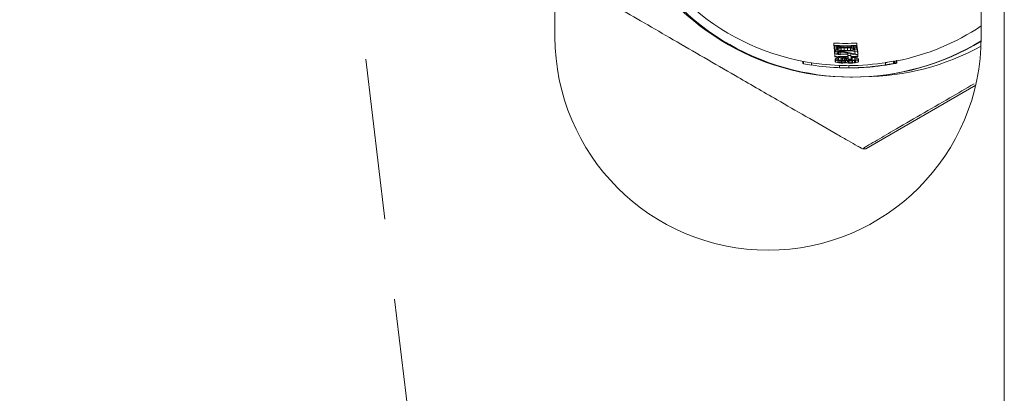
# Model space of a CAD drawing. Units: millimetres. Extents: x 5 to 415, y 5 to 292.
# Drawn here: x 378 to 386, y 214 to 217 of the extents above; entities that cross this region are included whole.
import ezdxf

# ---------------------------------------------------------------- set-up
doc = ezdxf.new("R2010")
doc.units = ezdxf.units.MM
doc.linetypes.add('HIDDEN', pattern=[1.905, 1.27, -0.635])

msp = doc.modelspace()

# ---------------------------------------------------------------- linework, layer by layer
at = {"color": 7, "linetype": 'Continuous', "lineweight": 15}
for p, q in [((385.73683, 247.97942), (385.73683, 189.25214)), ((382.19137, 220.88851), (382.19137, 217.25214)), ((385.55501, 217.25214), (385.55501, 220.88851)), ((384.39162, 217.18358), (384.39162, 217.20211)), ((384.39162, 217.18358), (384.39202, 217.17925)), ((384.39202, 217.17925), (384.41949, 217.1737)), ((384.39413, 217.15618), (384.39413, 217.17471)), ((384.3976, 217.1603), (384.39413, 217.15618)), ((384.39413, 217.15618), (384.3984, 217.15165)), ((384.3976, 217.1603), (384.3976, 217.17809)), ((384.40888, 217.16336), (384.3976, 217.1603)), ((384.40888, 217.16336), (384.40888, 217.17579)), ((384.42028, 217.16505), (384.40888, 217.16336)), ((384.41348, 217.15527), (384.41701, 217.15872)), ((384.41767, 217.15151), (384.41348, 217.15527)), ((384.41701, 217.15872), (384.42455, 217.16059)), ((384.41767, 217.15888), (384.41767, 217.15151)), ((384.42028, 217.16505), (384.42028, 217.17367)), ((384.43563, 217.16599), (384.42028, 217.16505)), ((384.45043, 217.17283), (384.42296, 217.17789)), ((384.42455, 217.16059), (384.44749, 217.16283)), ((384.4256, 217.16069), (384.4256, 217.14906)), ((384.43563, 217.16599), (384.43563, 217.17318)), ((384.44716, 217.16643), (384.43563, 217.16599)), ((384.44716, 217.16643), (384.44716, 217.1729)), ((384.46644, 217.16684), (384.44716, 217.16643)), ((384.44749, 217.16283), (384.47063, 217.16321)), ((384.44908, 217.14554), (384.44908, 217.16284)), ((384.45043, 217.17283), (384.45043, 217.17714)), ((384.46644, 217.16684), (384.46644, 217.17691)), ((384.47236, 217.16299), (384.47236, 217.14448)), ((384.4977, 217.16321), (384.52098, 217.16283)), ((384.49943, 217.16299), (384.49943, 217.14448)), ((384.50125, 217.16684), (384.50125, 217.17693)), ((384.52065, 217.16643), (384.50125, 217.16684)), ((384.52065, 217.16643), (384.52065, 217.17725)), ((384.53232, 217.16599), (384.52065, 217.16643)), ((384.52098, 217.16283), (384.54446, 217.16059)), ((384.52256, 217.16266), (384.52256, 217.14554)), ((384.53232, 217.16599), (384.53232, 217.17755)), ((384.54792, 217.16505), (384.53232, 217.16599)), ((384.54446, 217.16059), (384.55239, 217.15872)), ((384.54551, 217.16034), (384.54551, 217.14906)), ((384.54792, 217.16505), (384.54792, 217.17807)), ((384.55972, 217.16336), (384.54792, 217.16505)), ((384.55239, 217.15872), (384.55658, 217.15527)), ((384.55305, 217.15817), (384.55305, 217.15151)), ((384.55658, 217.15527), (384.55305, 217.15151)), ((384.55972, 217.16336), (384.55972, 217.17856)), ((384.57166, 217.1603), (384.55972, 217.16336)), ((384.57166, 217.17883), (384.57593, 217.17471)), ((384.57166, 217.1603), (384.57166, 217.17883)), ((384.57593, 217.15618), (384.57166, 217.1603)), ((384.57245, 217.15165), (384.57593, 217.15618)), ((384.57341, 217.20211), (384.57381, 217.19778)), ((384.57341, 217.18358), (384.57341, 217.20211)), ((384.57381, 217.17925), (384.57341, 217.18358)), ((384.57381, 217.17925), (384.57381, 217.19778)), ((384.57593, 217.15618), (384.57593, 217.17471)), ((384.57764, 217.15596), (384.58002, 217.13)), ((384.57764, 217.13743), (384.57764, 217.15596)), ((384.39684, 217.14514), (384.40032, 217.14927)), ((384.39684, 217.12661), (384.39684, 217.14514)), ((384.40032, 217.13074), (384.39684, 217.12661)), ((384.39684, 217.12661), (384.39711, 217.12373)), ((384.39711, 217.12373), (384.40144, 217.11848)), ((384.3984, 217.15165), (384.41033, 217.1475)), ((384.39942, 217.09849), (384.39942, 217.11702)), ((384.39942, 217.09849), (384.39982, 217.09416)), ((384.40032, 217.13074), (384.40032, 217.14927)), ((384.40779, 217.13326), (384.40032, 217.13074)), ((384.40144, 217.11848), (384.40943, 217.11524)), ((384.403, 217.07809), (384.40653, 217.0815)), ((384.403, 217.05955), (384.403, 217.07809)), ((384.40653, 217.0815), (384.4178, 217.08458)), ((384.40653, 217.06297), (384.40653, 217.0815)), ((384.40779, 217.13326), (384.40779, 217.14838)), ((384.42299, 217.13551), (384.40779, 217.13326)), ((384.40943, 217.11524), (384.42518, 217.11173)), ((384.41033, 217.1475), (384.42214, 217.14488)), ((384.41625, 217.125), (384.41978, 217.12845)), ((384.41651, 217.12212), (384.41625, 217.125)), ((384.41651, 217.12212), (384.41651, 217.12526)), ((384.42072, 217.11836), (384.41651, 217.12212)), ((384.4256, 217.14906), (384.41767, 217.15151)), ((384.4178, 217.08458), (384.42921, 217.0863)), ((384.4178, 217.06606), (384.4178, 217.08458)), ((384.41978, 217.12845), (384.42733, 217.13033)), ((384.42072, 217.11836), (384.42072, 217.12868)), ((384.42865, 217.11592), (384.42072, 217.11836)), ((384.42214, 217.14488), (384.43774, 217.14294)), ((384.42299, 217.13551), (384.42299, 217.14477)), ((384.4384, 217.13573), (384.42299, 217.13551)), ((384.42518, 217.11173), (384.44071, 217.11052)), ((384.44908, 217.14554), (384.4256, 217.14906)), ((384.42733, 217.13033), (384.43879, 217.13141)), ((384.42865, 217.11592), (384.42865, 217.13045)), ((384.44039, 217.11413), (384.42865, 217.11592)), ((384.42921, 217.06778), (384.42921, 217.0863)), ((384.50538, 217.07967), (384.43076, 217.09286)), ((384.43774, 217.14294), (384.44941, 217.14194)), ((384.4384, 217.13573), (384.4384, 217.14288)), ((384.44039, 217.11413), (384.44039, 217.13137)), ((384.44071, 217.11052), (384.44039, 217.11413)), ((384.44071, 217.11052), (384.44071, 217.12904)), ((384.44614, 217.13554), (384.44614, 217.14221)), ((384.46167, 217.13453), (384.44614, 217.13554)), ((384.44653, 217.13122), (384.46214, 217.12949)), ((384.44842, 217.06864), (384.44842, 217.08445)), ((384.47236, 217.14448), (384.44908, 217.14554)), ((384.44941, 217.14194), (384.46881, 217.14092)), ((384.46002, 217.0684), (384.46002, 217.08233)), ((384.46167, 217.13453), (384.46167, 217.14127)), ((384.47341, 217.13296), (384.46167, 217.13453)), ((384.46214, 217.12949), (384.56068, 217.11058)), ((384.47341, 217.13296), (384.47341, 217.14088)), ((384.47562, 217.06674), (384.47562, 217.07958)), ((384.48743, 217.06451), (384.48743, 217.07759)), ((384.49143, 217.06306), (384.49143, 217.07693)), ((384.49516, 217.0645), (384.49516, 217.07632)), ((384.52256, 217.14554), (384.49943, 217.14448)), ((384.5032, 217.10343), (384.5032, 217.12194)), ((384.5032, 217.10343), (384.50386, 217.09623)), ((384.50362, 217.14092), (384.5229, 217.14194)), ((384.50425, 217.09191), (384.50538, 217.07967)), ((384.52111, 217.14183), (384.56016, 217.13487)), ((384.54551, 217.14906), (384.52256, 217.14554)), ((384.5229, 217.14194), (384.53443, 217.14294)), ((384.5264, 217.10376), (384.5264, 217.11716)), ((384.52706, 217.09656), (384.5264, 217.10376)), ((384.52688, 217.11707), (384.52706, 217.11507)), ((384.52706, 217.09656), (384.52706, 217.11507)), ((384.52904, 217.07495), (384.52746, 217.09224)), ((384.52904, 217.09346), (384.52904, 217.07495)), ((384.53443, 217.14294), (384.54978, 217.14488)), ((384.53731, 217.08788), (384.55678, 217.08702)), ((384.53731, 217.06936), (384.53731, 217.08788)), ((384.55305, 217.15151), (384.54551, 217.14906)), ((384.54978, 217.14488), (384.56118, 217.1475)), ((384.55678, 217.08702), (384.56858, 217.0853)), ((384.55678, 217.0685), (384.55678, 217.08702)), ((384.5583, 217.13653), (384.5583, 217.14683)), ((384.5583, 217.13653), (384.56016, 217.11635)), ((384.56118, 217.1475), (384.57245, 217.15165)), ((384.56858, 217.0853), (384.58052, 217.08222)), ((384.56858, 217.06678), (384.56858, 217.0853)), ((384.58002, 217.11147), (384.57764, 217.13743)), ((384.58002, 217.11147), (384.58002, 217.13)), ((384.58052, 217.08222), (384.58472, 217.07881)), ((384.58052, 217.06369), (384.58052, 217.08222)), ((384.58121, 217.11702), (384.5816, 217.1127)), ((384.58121, 217.09849), (384.58121, 217.11702)), ((384.5816, 217.09416), (384.58121, 217.09849)), ((384.5816, 217.09416), (384.5816, 217.1127)), ((384.58472, 217.07881), (384.58512, 217.07448)), ((384.58472, 217.06028), (384.58472, 217.07881)), ((384.14799, 217.06075), (384.14799, 217.04206)), ((384.15156, 217.03932), (384.15156, 217.05748)), ((384.21622, 217.02827), (384.21622, 217.0464)), ((384.40653, 217.06297), (384.403, 217.05955)), ((384.403, 217.05955), (384.40326, 217.05667)), ((384.40326, 217.05667), (384.40745, 217.05288)), ((384.4178, 217.06606), (384.40653, 217.06297)), ((384.40745, 217.05288), (384.41939, 217.04876)), ((384.42921, 217.06778), (384.4178, 217.06606)), ((384.41939, 217.04876), (384.4312, 217.04616)), ((384.42233, 217.0587), (384.42594, 217.06143)), ((384.42259, 217.05581), (384.42233, 217.0587)), ((384.42259, 217.0589), (384.42259, 217.05581)), ((384.42673, 217.05278), (384.42259, 217.05581)), ((384.42594, 217.06143), (384.43728, 217.06392)), ((384.42673, 217.0616), (384.42673, 217.05278)), ((384.4386, 217.04951), (384.42673, 217.05278)), ((384.44842, 217.06864), (384.42921, 217.06778)), ((384.4312, 217.04616), (384.45066, 217.04415)), ((384.43728, 217.06392), (384.44874, 217.06504)), ((384.43756, 217.00774), (384.43756, 217.02587)), ((384.4386, 217.06405), (384.4386, 217.04951)), ((384.45033, 217.04775), (384.4386, 217.04951)), ((384.45033, 217.065), (384.45033, 217.04775)), ((384.45648, 217.06487), (384.46822, 217.06323)), ((384.45807, 217.06464), (384.45807, 217.04758)), ((384.46954, 217.04883), (384.45807, 217.04758)), ((384.47562, 217.06674), (384.46002, 217.0684)), ((384.46227, 217.04391), (384.4776, 217.04514)), ((384.46822, 217.06323), (384.48008, 217.06023)), ((384.46954, 217.06289), (384.46954, 217.04883)), ((384.48088, 217.05159), (384.46954, 217.04883)), ((384.48743, 217.06451), (384.47562, 217.06674)), ((384.4776, 217.04514), (384.48901, 217.04722)), ((384.48008, 217.06023), (384.48422, 217.05732)), ((384.48088, 217.05967), (384.48088, 217.05159)), ((384.48448, 217.05444), (384.48088, 217.05159)), ((384.48422, 217.05732), (384.48448, 217.05444)), ((384.49143, 217.06306), (384.48743, 217.06451)), ((384.48901, 217.04722), (384.49275, 217.04866)), ((384.49516, 217.0645), (384.49143, 217.06306)), ((384.49275, 217.04866), (384.49675, 217.04722)), ((384.5065, 217.06743), (384.49516, 217.0645)), ((384.49675, 217.04722), (384.50862, 217.04439)), ((384.49862, 217.02487), (384.50041, 217.02487)), ((384.49969, 217.05731), (384.5033, 217.0602)), ((384.49996, 217.05443), (384.49969, 217.05731)), ((384.49996, 217.05752), (384.49996, 217.05443)), ((384.50409, 217.05156), (384.49996, 217.05443)), ((384.50041, 217.00669), (384.50654, 217.00669)), ((384.5033, 217.0602), (384.51076, 217.06314)), ((384.50409, 217.06051), (384.50409, 217.05156)), ((384.51208, 217.04874), (384.50409, 217.05156)), ((384.50716, 217.00669), (384.50468, 217.00669)), ((384.5065, 217.06743), (384.5065, 217.07463)), ((384.52571, 217.06912), (384.5065, 217.06743)), ((384.50716, 217.00669), (384.50716, 217.0067)), ((384.50752, 217.0067), (384.50974, 217.00671)), ((384.50862, 217.04439), (384.52809, 217.04319)), ((384.50974, 217.00671), (384.50974, 217.02489)), ((384.51076, 217.06314), (384.52603, 217.06552)), ((384.51208, 217.06334), (384.51208, 217.04874)), ((384.52775, 217.04679), (384.51208, 217.04874)), ((384.51625, 217.00669), (384.51762, 217.00669)), ((384.52571, 217.06912), (384.52571, 217.07489)), ((384.52775, 217.0653), (384.52775, 217.04679)), ((384.55678, 217.0685), (384.53731, 217.06936)), ((384.53764, 217.06576), (384.55331, 217.06404)), ((384.53936, 217.06555), (384.53936, 217.04703)), ((384.55463, 217.04963), (384.53936, 217.04703)), ((384.53969, 217.04343), (384.5589, 217.04544)), ((384.55331, 217.06404), (384.56131, 217.06143)), ((384.55463, 217.06361), (384.55463, 217.04963)), ((384.56211, 217.05278), (384.55463, 217.04963)), ((384.56858, 217.06678), (384.55678, 217.0685)), ((384.5589, 217.04544), (384.5703, 217.04804)), ((384.56131, 217.06143), (384.56545, 217.0587)), ((384.56211, 217.05278), (384.56211, 217.06091)), ((384.56571, 217.05581), (384.56211, 217.05278)), ((384.56545, 217.0587), (384.56571, 217.05581)), ((384.58052, 217.06369), (384.56858, 217.06678)), ((384.5703, 217.04804), (384.58157, 217.05216)), ((384.58472, 217.06028), (384.58052, 217.06369)), ((384.58157, 217.05216), (384.58512, 217.05595)), ((384.58512, 217.05595), (384.58472, 217.06028)), ((384.58512, 217.05595), (384.58512, 217.07448)), ((384.79884, 217.03057), (384.79884, 217.04899)), ((384.79884, 217.03057), (384.80109, 217.03089)), ((384.80842, 217.03169), (384.80938, 217.03177)), ((384.80938, 217.03177), (384.81138, 217.03177)), ((384.81362, 217.03153), (384.81737, 217.0321)), ((384.84665, 217.03767), (384.87024, 217.04216)), ((384.86368, 217.06069), (384.87024, 217.06069)), ((384.86368, 217.04216), (384.86368, 217.06069)), ((384.87024, 217.04216), (384.86368, 217.04216)), ((384.87024, 217.04216), (384.87024, 217.06069)), ((384.8799, 217.06217), (384.88417, 217.06297)), ((384.8799, 217.04362), (384.8799, 217.06217)), ((384.88417, 217.04442), (384.8799, 217.04362)), ((384.88881, 217.04499), (384.88881, 217.06382)), ((384.52382, 216.93396), (384.53572, 216.93396)), ((384.64388, 216.36916), (385.51099, 216.86987)), ((384.61848, 216.36916), (384.64388, 216.36916))]:
    msp.add_line(p, q, dxfattribs=at)
at = {"color": 7, "linetype": 'HIDDEN', "lineweight": 0}
msp.add_line((377.96749, 239.77253), (381.96749, 206.52106), dxfattribs=at)
at = {"color": 7, "linetype": 'Continuous', "lineweight": 15, "flags": 128}
for points in [[(384.56016, 217.11635), (384.51668, 217.12417), (384.47341, 217.13296)], [(384.21622, 217.02827), (384.18384, 217.03351), (384.15156, 217.03932)], [(384.50974, 217.00671), (384.47364, 217.00688), (384.43756, 217.00774)], [(384.79884, 217.04899), (384.83131, 217.05456), (384.86368, 217.06069)], [(384.86368, 217.04216), (384.83131, 217.03608), (384.79884, 217.03057)], [(384.8799, 217.04362), (384.84681, 217.03728), (384.81362, 217.03153)]]:
    msp.add_lwpolyline(points, dxfattribs=at)
at = {"color": 7, "linetype": 'Continuous', "lineweight": 15}
for centre, radius, start, end in [((384.49868, 218.8882), 1.86333, 205.207874, 269.998162), ((384.52389, 218.88818), 1.95422, 206.961845, 269.998111), ((384.53658, 218.88817), 1.95421, 206.834938, 269.998121), ((384.52256, 218.88798), 1.86311, 281.3445, 303.652711), ((383.87319, 217.25215), 1.68182, 180.000104, 359.999896), ((384.48251, 218.8875), 1.68784, 266.912895, 273.087105), ((384.48251, 218.88709), 1.70593, 266.945665, 273.054335), ((384.48287, 218.87237), 1.69984, 267.86325, 268.906565), ((384.48293, 218.88644), 1.70961, 267.98983, 273.047393), ((384.48384, 218.91379), 1.74703, 269.42919, 270.57081), ((384.48417, 218.85379), 1.69064, 269.54127, 270.45873), ((384.53569, 218.88808), 1.95412, 270.00088, 301.4315), ((384.54171, 218.88812), 1.95416, 270.001155, 301.221709), ((384.61216, 218.88785), 1.95171, 270.514259, 298.832626), ((384.49039, 218.89039), 1.79421, 267.093887, 270.430241), ((384.80351, 218.98795), 1.93633, 257.966687, 261.15702), ((384.49067, 218.88771), 1.79584, 268.088242, 270.433185), ((384.49867, 219.37274), 2.23782, 268.456786, 268.654963), ((384.49097, 219.04745), 1.91675, 268.440188, 268.671561), ((384.49023, 218.87977), 1.76508, 268.392397, 270.442455), ((384.48622, 218.88786), 1.74703, 269.42919, 270.57081), ((384.48589, 218.83507), 1.69064, 269.54127, 270.45873), ((384.48939, 218.90167), 1.79829, 270.439804, 271.179142), ((384.48305, 219.3444), 2.25718, 271.082908, 271.377597), ((384.49071, 218.87811), 1.78192, 271.168883, 272.9113), ((384.49068, 218.89042), 1.79855, 271.171796, 272.89775), ((384.48732, 218.8704), 1.73532, 272.344227, 272.983265), ((384.48534, 218.97287), 1.86381, 272.316563, 272.911857), ((384.50525, 218.88852), 1.88183, 261.088694, 268.310179), ((384.50502, 219.45988), 2.39191, 268.644071, 268.92216), ((384.48774, 218.65742), 1.59286, 268.597128, 268.875527), ((384.49873, 219.06642), 2.01924, 268.626522, 268.846133), ((384.49733, 218.98922), 1.94563, 268.625547, 268.967421), ((384.49298, 218.85007), 1.77549, 270.414991, 271.163821), ((384.50595, 218.89984), 1.89316, 270.017712, 275.550309), ((384.50521, 218.88789), 1.86302, 270.060231, 279.458944), ((384.50522, 218.88774), 1.88105, 270.05907, 279.366855), ((384.49203, 218.92795), 1.85914, 271.037994, 271.395775), ((384.49324, 218.88266), 1.81744, 271.03389, 271.399878), ((384.49269, 218.9921), 1.94563, 271.032579, 271.374453), ((384.49331, 218.97302), 1.93015, 271.032493, 271.376788)]:
    msp.add_arc(centre, radius, start, end, dxfattribs=at)
for points, knots in [([(382.49463, 217.59406), (382.50816, 217.58609), (382.56851, 217.55051), (382.70191, 217.47295), (382.89835, 217.35899), (383.21061, 217.17846), (383.56042, 216.97647), (383.90886, 216.7753), (384.17895, 216.61957), (384.36687, 216.51162), (384.50319, 216.43356), (384.56509, 216.39873), (384.60179, 216.3777), (384.61517, 216.37085), (384.61848, 216.36916)], [0, 0, 0, 0, 0.0192211, 0.0857148, 0.1888123, 0.297105, 0.5270484, 0.6830803, 0.7894105, 0.908525, 0.9482571, 0.9816144, 0.9954482, 1, 1, 1, 1]), ([(384.15156, 217.04114), (384.15098, 217.04129), (384.14991, 217.04156), (384.1487, 217.04172), (384.14819, 217.04201), (384.14812, 217.04206)], [0, 0, 0, 0, 0.5072471, 0.9307768, 1, 1, 1, 1]), ([(384.50468, 217.00669), (384.50463, 217.00669), (384.50456, 217.00669), (384.50446, 217.00669), (384.50439, 217.00669), (384.50432, 217.00669), (384.50427, 217.00669), (384.50422, 217.00669), (384.50417, 217.00669), (384.50413, 217.00669), (384.50412, 217.00669), (384.50409, 217.00669), (384.50412, 217.00669), (384.50413, 217.00669), (384.50417, 217.00669), (384.50422, 217.00669), (384.50429, 217.00669), (384.50437, 217.00669), (384.50445, 217.00669), (384.50457, 217.00669), (384.50469, 217.00669), (384.50482, 217.00669), (384.50499, 217.00669), (384.50516, 217.00669), (384.50536, 217.00669), (384.5056, 217.00669), (384.50587, 217.0067), (384.50647, 217.0067), (384.507, 217.0067), (384.50746, 217.0067), (384.50752, 217.0067)], [0, 0, 0, 0, 0.0378374, 0.0567562, 0.0729722, 0.0891882, 0.1054043, 0.116215, 0.1270257, 0.1378364, 0.1432417, 0.1459444, 0.1486471, 0.1540524, 0.1594578, 0.1756738, 0.1945925, 0.2081059, 0.2378353, 0.256754, 0.3000021, 0.3270288, 0.3540555, 0.4216224, 0.4594598, 0.5027026, 0.6027038, 0.65946, 0.9513519, 1, 1, 1, 1]), ([(384.72799, 217.0188), (384.71024, 217.01693), (384.65448, 217.01105), (384.58378, 217.00684), (384.53091, 217.00708), (384.51625, 217.00714)], [0, 0, 0, 0, 0.2524492, 0.792742, 1, 1, 1, 1]), ([(384.68906, 217.01556), (384.70312, 217.01703), (384.73125, 217.01997), (384.78386, 217.02688), (384.82223, 217.03347), (384.84665, 217.03767)], [0, 0, 0, 0, 0.2664734, 0.5329801, 1, 1, 1, 1]), ([(384.82493, 217.03315), (384.82369, 217.03287), (384.81121, 217.03006), (384.77882, 217.02544), (384.7477, 217.02138), (384.72799, 217.0188)], [0, 0, 0, 0, 0.0389636, 0.3916536, 1, 1, 1, 1]), ([(384.80109, 217.03089), (384.80216, 217.03103), (384.8039, 217.03126), (384.80634, 217.03151), (384.80771, 217.03163), (384.80842, 217.03169)], [0, 0, 0, 0, 0.440129, 0.71212046, 1, 1, 1, 1]), ([(384.80581, 217.02926), (384.81849, 217.03136), (384.83666, 217.03437), (384.85881, 217.03855), (384.86829, 217.04048), (384.87232, 217.04129)], [0, 0, 0, 0, 0.5705195, 0.8175225, 1, 1, 1, 1]), ([(384.81737, 217.0321), (384.81861, 217.03228), (384.82065, 217.03259), (384.82317, 217.03297), (384.82445, 217.0331), (384.82493, 217.03315)], [0, 0, 0, 0, 0.4950046, 0.8088128, 1, 1, 1, 1]), ([(384.87232, 217.04129), (384.87556, 217.04202), (384.88052, 217.04313), (384.88605, 217.04412), (384.88819, 217.04493), (384.88867, 217.04512)], [0, 0, 0, 0, 0.5925257, 0.9086598, 1, 1, 1, 1]), ([(384.88417, 217.06297), (384.88515, 217.06316), (384.88649, 217.0634), (384.88799, 217.06365), (384.8885, 217.06367), (384.88867, 217.06368)], [0, 0, 0, 0, 0.6597628, 0.8927208, 1, 1, 1, 1]), ([(384.88867, 217.04512), (384.88848, 217.04511), (384.88792, 217.04508), (384.88642, 217.04483), (384.88511, 217.04459), (384.88417, 217.04442)], [0, 0, 0, 0, 0.121584, 0.3714944, 1, 1, 1, 1]), ([(384.61848, 216.36916), (384.62135, 216.37105), (384.63241, 216.37832), (384.66542, 216.39748), (384.74198, 216.44293), (384.88342, 216.52501), (385.07983, 216.63902), (385.29327, 216.76241), (385.4338, 216.84356), (385.49769, 216.88046)], [0, 0, 0, 0, 0.010134, 0.0390272, 0.1125205, 0.2728109, 0.5213388, 0.7823901, 1, 1, 1, 1])]:
    msp.add_open_spline(points, degree=3, knots=knots, dxfattribs=at)

doc.saveas('drawing.dxf')
